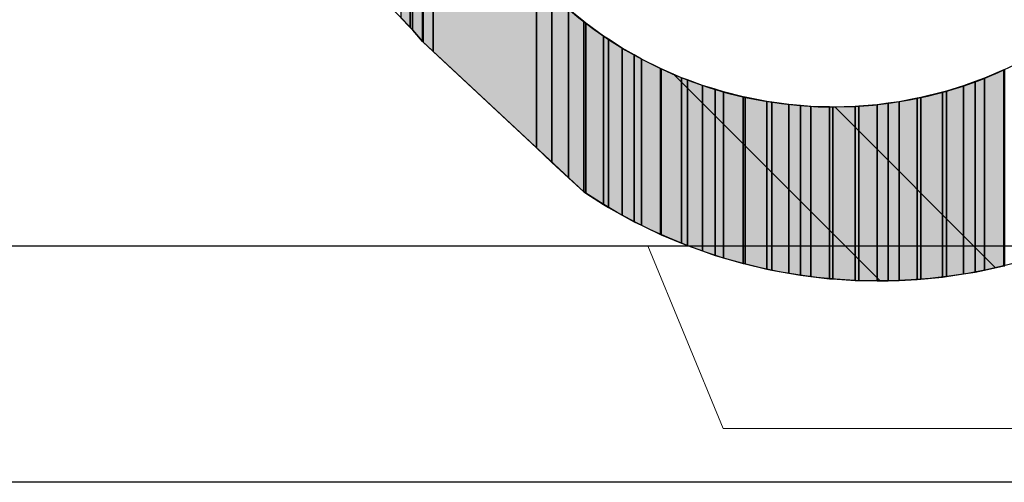
# Model space of a CAD drawing. Extents: x 18939 to 38006, y 318 to 1050.
# Drawn here: x 19112 to 19176, y 613 to 643 of the extents above; entities that cross this region are included whole.
import ezdxf

# ---------------------------------------------------------------- set-up
doc = ezdxf.new("R2010")
doc.units = 0
doc.header["$LTSCALE"] = 50
doc.header["$MEASUREMENT"] = 0
doc.linetypes.add('DASHED', pattern=[0.75, 0.5, -0.25])
for name, color, linetype in [('HATCH_REACTORS', 7, 'Continuous'), ('LAYER01', 7, 'Continuous'), ('LAYER47', 7, 'Continuous')]:
    doc.layers.add(name, color=color, linetype=linetype)

msp = doc.modelspace()

# ---------------------------------------------------------------- hatches: boundary and pattern name
at = {"layer": 'LAYER47', "linetype": 'Continuous'}
for points in [[(19137.831, 642.261), (19137.831, 654.675), (19137.224, 655.416), (19137.224, 642.89)], [(19137.831, 642.261), (19137.831, 654.675), (19137.224, 655.416), (19137.224, 642.89)], [(19137.831, 642.261), (19137.831, 654.675), (19137.224, 655.416), (19137.224, 642.89)], [(19137.831, 642.261), (19137.831, 654.675), (19137.224, 655.416), (19137.224, 642.89)], [(19137.831, 642.261), (19137.831, 654.675), (19137.224, 655.416), (19137.224, 642.89)], [(19137.831, 642.261), (19137.831, 654.675), (19137.224, 655.416), (19137.224, 642.89)], [(19137.976, 642.095), (19137.976, 654.5), (19137.831, 654.675), (19137.831, 642.261)], [(19137.976, 642.095), (19137.976, 654.5), (19137.831, 654.675), (19137.831, 642.261)], [(19137.976, 642.095), (19137.976, 654.5), (19137.831, 654.675), (19137.831, 642.261)], [(19137.976, 642.095), (19137.976, 654.5), (19137.831, 654.675), (19137.831, 642.261)], [(19137.976, 642.095), (19137.976, 654.5), (19137.831, 654.675), (19137.831, 642.261)], [(19137.976, 642.095), (19137.976, 654.5), (19137.831, 654.675), (19137.831, 642.261)], [(19138.621, 641.349), (19138.621, 653.617), (19137.976, 654.5), (19137.976, 642.095)], [(19138.621, 641.349), (19138.621, 653.617), (19137.976, 654.5), (19137.976, 642.095)], [(19138.621, 641.349), (19138.621, 653.617), (19137.976, 654.5), (19137.976, 642.095)], [(19138.621, 641.349), (19138.621, 653.617), (19137.976, 654.5), (19137.976, 642.095)], [(19138.621, 641.349), (19138.621, 653.617), (19137.976, 654.5), (19137.976, 642.095)], [(19138.621, 641.349), (19138.621, 653.617), (19137.976, 654.5), (19137.976, 642.095)], [(19138.674, 641.3), (19138.674, 653.544), (19138.621, 653.617)], [(19138.674, 641.3), (19138.674, 653.544), (19138.621, 653.617)], [(19138.674, 641.3), (19138.674, 653.544), (19138.621, 653.617)], [(19138.674, 641.3), (19138.674, 653.544), (19138.621, 653.617)], [(19138.674, 641.3), (19138.674, 653.544), (19138.621, 653.617)], [(19138.674, 641.3), (19138.674, 653.544), (19138.621, 653.617)], [(19139.32, 640.697), (19139.32, 652.551), (19138.674, 653.544), (19138.674, 641.3)], [(19139.32, 640.697), (19139.32, 652.551), (19138.674, 653.544), (19138.674, 641.3)], [(19139.32, 640.697), (19139.32, 652.551), (19138.674, 653.544), (19138.674, 641.3)], [(19139.32, 640.697), (19139.32, 652.551), (19138.674, 653.544), (19138.674, 641.3)], [(19139.32, 640.697), (19139.32, 652.551), (19138.674, 653.544), (19138.674, 641.3)], [(19139.32, 640.697), (19139.32, 652.551), (19138.674, 653.544), (19138.674, 641.3)], [(19146.037, 634.426), (19146.037, 645.43), (19139.32, 652.551), (19139.32, 640.697)], [(19146.037, 634.426), (19146.037, 645.43), (19139.32, 652.551), (19139.32, 640.697)], [(19146.037, 634.426), (19146.037, 645.43), (19139.32, 652.551), (19139.32, 640.697)], [(19146.037, 634.426), (19146.037, 645.43), (19139.32, 652.551), (19139.32, 640.697)], [(19146.037, 634.426), (19146.037, 645.43), (19139.32, 652.551), (19139.32, 640.697)], [(19146.037, 634.426), (19146.037, 645.43), (19139.32, 652.551), (19139.32, 640.697)], [(19147.054, 633.476), (19147.054, 644.409), (19146.037, 645.43), (19146.037, 634.426)], [(19147.054, 633.476), (19147.054, 644.409), (19146.037, 645.43), (19146.037, 634.426)], [(19147.054, 633.476), (19147.054, 644.409), (19146.037, 645.43), (19146.037, 634.426)], [(19147.054, 633.476), (19147.054, 644.409), (19146.037, 645.43), (19146.037, 634.426)], [(19147.054, 633.476), (19147.054, 644.409), (19146.037, 645.43), (19146.037, 634.426)], [(19147.054, 633.476), (19147.054, 644.409), (19146.037, 645.43), (19146.037, 634.426)], [(19148.124, 632.477), (19148.124, 643.443), (19147.054, 644.409), (19147.054, 633.476)], [(19148.124, 632.477), (19148.124, 643.443), (19147.054, 644.409), (19147.054, 633.476)], [(19148.124, 632.477), (19148.124, 643.443), (19147.054, 644.409), (19147.054, 633.476)], [(19148.124, 632.477), (19148.124, 643.443), (19147.054, 644.409), (19147.054, 633.476)], [(19148.124, 632.477), (19148.124, 643.443), (19147.054, 644.409), (19147.054, 633.476)], [(19148.124, 632.477), (19148.124, 643.443), (19147.054, 644.409), (19147.054, 633.476)], [(19149.123, 631.545), (19149.123, 642.637), (19148.124, 643.443), (19148.124, 632.477)], [(19149.123, 631.545), (19149.123, 642.637), (19148.124, 643.443), (19148.124, 632.477)], [(19149.123, 631.545), (19149.123, 642.637), (19148.124, 643.443), (19148.124, 632.477)], [(19149.123, 631.545), (19149.123, 642.637), (19148.124, 643.443), (19148.124, 632.477)], [(19149.123, 631.545), (19149.123, 642.637), (19148.124, 643.443), (19148.124, 632.477)], [(19149.123, 631.545), (19149.123, 642.637), (19148.124, 643.443), (19148.124, 632.477)], [(19149.246, 631.468), (19149.246, 642.538), (19149.123, 642.637), (19149.123, 631.545)], [(19149.246, 631.468), (19149.246, 642.538), (19149.123, 642.637), (19149.123, 631.545)], [(19149.246, 631.468), (19149.246, 642.538), (19149.123, 642.637), (19149.123, 631.545)], [(19149.246, 631.468), (19149.246, 642.538), (19149.123, 642.637), (19149.123, 631.545)], [(19149.246, 631.468), (19149.246, 642.538), (19149.123, 642.637), (19149.123, 631.545)], [(19149.246, 631.468), (19149.246, 642.538), (19149.123, 642.637), (19149.123, 631.545)], [(19150.415, 630.735), (19150.415, 641.695), (19149.246, 642.538), (19149.246, 631.468)], [(19150.415, 630.735), (19150.415, 641.695), (19149.246, 642.538), (19149.246, 631.468)], [(19150.415, 630.735), (19150.415, 641.695), (19149.246, 642.538), (19149.246, 631.468)], [(19150.415, 630.735), (19150.415, 641.695), (19149.246, 642.538), (19149.246, 631.468)], [(19150.415, 630.735), (19150.415, 641.695), (19149.246, 642.538), (19149.246, 631.468)], [(19150.415, 630.735), (19150.415, 641.695), (19149.246, 642.538), (19149.246, 631.468)], [(19150.736, 630.534), (19150.736, 641.488), (19150.415, 641.695), (19150.415, 630.735)], [(19150.736, 630.534), (19150.736, 641.488), (19150.415, 641.695), (19150.415, 630.735)], [(19150.736, 630.534), (19150.736, 641.488), (19150.415, 641.695), (19150.415, 630.735)], [(19150.736, 630.534), (19150.736, 641.488), (19150.415, 641.695), (19150.415, 630.735)], [(19150.736, 630.534), (19150.736, 641.488), (19150.415, 641.695), (19150.415, 630.735)], [(19150.736, 630.534), (19150.736, 641.488), (19150.415, 641.695), (19150.415, 630.735)], [(19151.627, 630.041), (19151.627, 640.915), (19150.736, 641.488), (19150.736, 630.534)], [(19151.627, 630.041), (19151.627, 640.915), (19150.736, 641.488), (19150.736, 630.534)], [(19151.627, 630.041), (19151.627, 640.915), (19150.736, 641.488), (19150.736, 630.534)], [(19151.627, 630.041), (19151.627, 640.915), (19150.736, 641.488), (19150.736, 630.534)], [(19151.627, 630.041), (19151.627, 640.915), (19150.736, 641.488), (19150.736, 630.534)], [(19151.627, 630.041), (19151.627, 640.915), (19150.736, 641.488), (19150.736, 630.534)], [(19152.402, 629.613), (19152.402, 640.475), (19151.627, 640.915), (19151.627, 630.041)], [(19152.402, 629.613), (19152.402, 640.475), (19151.627, 640.915), (19151.627, 630.041)], [(19152.402, 629.613), (19152.402, 640.475), (19151.627, 640.915), (19151.627, 630.041)], [(19152.402, 629.613), (19152.402, 640.475), (19151.627, 640.915), (19151.627, 630.041)], [(19152.402, 629.613), (19152.402, 640.475), (19151.627, 640.915), (19151.627, 630.041)], [(19152.402, 629.613), (19152.402, 640.475), (19151.627, 640.915), (19151.627, 630.041)], [(19152.881, 629.382), (19152.881, 640.204), (19152.402, 640.475), (19152.402, 629.613)], [(19152.881, 629.382), (19152.881, 640.204), (19152.402, 640.475), (19152.402, 629.613)], [(19152.881, 629.382), (19152.881, 640.204), (19152.402, 640.475), (19152.402, 629.613)], [(19152.881, 629.382), (19152.881, 640.204), (19152.402, 640.475), (19152.402, 629.613)], [(19152.881, 629.382), (19152.881, 640.204), (19152.402, 640.475), (19152.402, 629.613)], [(19152.881, 629.382), (19152.881, 640.204), (19152.402, 640.475), (19152.402, 629.613)], [(19154.118, 628.785), (19154.118, 639.586), (19152.881, 640.204), (19152.881, 629.382)], [(19154.118, 628.785), (19154.118, 639.586), (19152.881, 640.204), (19152.881, 629.382)], [(19154.118, 628.785), (19154.118, 639.586), (19152.881, 640.204), (19152.881, 629.382)], [(19154.118, 628.785), (19154.118, 639.586), (19152.881, 640.204), (19152.881, 629.382)], [(19154.118, 628.785), (19154.118, 639.586), (19152.881, 640.204), (19152.881, 629.382)], [(19154.118, 628.785), (19154.118, 639.586), (19152.881, 640.204), (19152.881, 629.382)], [(19155.492, 628.213), (19155.492, 638.988), (19154.17, 639.56), (19154.17, 628.764)], [(19155.492, 628.213), (19155.492, 638.988), (19154.17, 639.56), (19154.17, 628.764)], [(19155.492, 628.213), (19155.492, 638.988), (19154.17, 639.56), (19154.17, 628.764)], [(19155.492, 628.213), (19155.492, 638.988), (19154.17, 639.56), (19154.17, 628.764)], [(19155.492, 628.213), (19155.492, 638.988), (19154.17, 639.56), (19154.17, 628.764)], [(19155.492, 628.213), (19155.492, 638.988), (19154.17, 639.56), (19154.17, 628.764)], [(19155.876, 628.053), (19155.876, 638.846), (19155.492, 638.988), (19155.492, 628.213)], [(19155.876, 628.053), (19155.876, 638.846), (19155.492, 638.988), (19155.492, 628.213)], [(19155.876, 628.053), (19155.876, 638.846), (19155.492, 638.988), (19155.492, 628.213)], [(19155.876, 628.053), (19155.876, 638.846), (19155.492, 638.988), (19155.492, 628.213)], [(19155.876, 628.053), (19155.876, 638.846), (19155.492, 638.988), (19155.492, 628.213)], [(19155.876, 628.053), (19155.876, 638.846), (19155.492, 638.988), (19155.492, 628.213)], [(19175.193, 626.458), (19175.193, 638.95), (19174.604, 638.735), (19174.604, 626.332)], [(19175.193, 626.458), (19175.193, 638.95), (19174.604, 638.735), (19174.604, 626.332)], [(19175.193, 626.458), (19175.193, 638.95), (19174.604, 638.735), (19174.604, 626.332)], [(19175.193, 626.458), (19175.193, 638.95), (19174.604, 638.735), (19174.604, 626.332)], [(19175.193, 626.458), (19175.193, 638.95), (19174.604, 638.735), (19174.604, 626.332)], [(19175.193, 626.458), (19175.193, 638.95), (19174.604, 638.735), (19174.604, 626.332)], [(19176.466, 626.731), (19176.466, 639.496), (19175.193, 638.95), (19175.193, 626.458)], [(19176.466, 626.731), (19176.466, 639.496), (19175.193, 638.95), (19175.193, 626.458)], [(19176.466, 626.731), (19176.466, 639.496), (19175.193, 638.95), (19175.193, 626.458)], [(19176.466, 626.731), (19176.466, 639.496), (19175.193, 638.95), (19175.193, 626.458)], [(19176.466, 626.731), (19176.466, 639.496), (19175.193, 638.95), (19175.193, 626.458)], [(19176.466, 626.731), (19176.466, 639.496), (19175.193, 638.95), (19175.193, 626.458)], [(19156.846, 627.711), (19156.846, 638.488), (19155.876, 638.846), (19155.876, 628.053)], [(19156.846, 627.711), (19156.846, 638.488), (19155.876, 638.846), (19155.876, 628.053)], [(19156.846, 627.711), (19156.846, 638.488), (19155.876, 638.846), (19155.876, 628.053)], [(19156.846, 627.711), (19156.846, 638.488), (19155.876, 638.846), (19155.876, 628.053)], [(19156.846, 627.711), (19156.846, 638.488), (19155.876, 638.846), (19155.876, 628.053)], [(19156.846, 627.711), (19156.846, 638.488), (19155.876, 638.846), (19155.876, 628.053)], [(19157.672, 627.419), (19157.672, 638.232), (19156.846, 638.488), (19156.846, 627.711)], [(19157.672, 627.419), (19157.672, 638.232), (19156.846, 638.488), (19156.846, 627.711)], [(19157.672, 627.419), (19157.672, 638.232), (19156.846, 638.488), (19156.846, 627.711)], [(19157.672, 627.419), (19157.672, 638.232), (19156.846, 638.488), (19156.846, 627.711)], [(19157.672, 627.419), (19157.672, 638.232), (19156.846, 638.488), (19156.846, 627.711)], [(19157.672, 627.419), (19157.672, 638.232), (19156.846, 638.488), (19156.846, 627.711)], [(19173.84, 626.211), (19173.84, 638.456), (19172.723, 638.115), (19172.723, 626.036)], [(19173.84, 626.211), (19173.84, 638.456), (19172.723, 638.115), (19172.723, 626.036)], [(19173.84, 626.211), (19173.84, 638.456), (19172.723, 638.115), (19172.723, 626.036)], [(19173.84, 626.211), (19173.84, 638.456), (19172.723, 638.115), (19172.723, 626.036)], [(19173.84, 626.211), (19173.84, 638.456), (19172.723, 638.115), (19172.723, 626.036)], [(19173.84, 626.211), (19173.84, 638.456), (19172.723, 638.115), (19172.723, 626.036)], [(19174.604, 626.332), (19174.604, 638.735), (19173.84, 638.456), (19173.84, 626.211)], [(19174.604, 626.332), (19174.604, 638.735), (19173.84, 638.456), (19173.84, 626.211)], [(19174.604, 626.332), (19174.604, 638.735), (19173.84, 638.456), (19173.84, 626.211)], [(19174.604, 626.332), (19174.604, 638.735), (19173.84, 638.456), (19173.84, 626.211)], [(19174.604, 626.332), (19174.604, 638.735), (19173.84, 638.456), (19173.84, 626.211)], [(19174.604, 626.332), (19174.604, 638.735), (19173.84, 638.456), (19173.84, 626.211)], [(19158.221, 627.258), (19158.221, 638.062), (19157.672, 638.232), (19157.672, 627.419)], [(19158.221, 627.258), (19158.221, 638.062), (19157.672, 638.232), (19157.672, 627.419)], [(19158.221, 627.258), (19158.221, 638.062), (19157.672, 638.232), (19157.672, 627.419)], [(19158.221, 627.258), (19158.221, 638.062), (19157.672, 638.232), (19157.672, 627.419)], [(19158.221, 627.258), (19158.221, 638.062), (19157.672, 638.232), (19157.672, 627.419)], [(19158.221, 627.258), (19158.221, 638.062), (19157.672, 638.232), (19157.672, 627.419)], [(19159.501, 626.885), (19159.501, 637.742), (19158.221, 638.062), (19158.221, 627.258)], [(19159.501, 626.885), (19159.501, 637.742), (19158.221, 638.062), (19158.221, 627.258)], [(19159.501, 626.885), (19159.501, 637.742), (19158.221, 638.062), (19158.221, 627.258)], [(19159.501, 626.885), (19159.501, 637.742), (19158.221, 638.062), (19158.221, 627.258)], [(19159.501, 626.885), (19159.501, 637.742), (19158.221, 638.062), (19158.221, 627.258)], [(19159.501, 626.885), (19159.501, 637.742), (19158.221, 638.062), (19158.221, 627.258)], [(19159.62, 626.857), (19159.62, 637.711), (19159.501, 637.742), (19159.501, 626.885)], [(19159.62, 626.857), (19159.62, 637.711), (19159.501, 637.742), (19159.501, 626.885)], [(19159.62, 626.857), (19159.62, 637.711), (19159.501, 637.742), (19159.501, 626.885)], [(19159.62, 626.857), (19159.62, 637.711), (19159.501, 637.742), (19159.501, 626.885)], [(19159.62, 626.857), (19159.62, 637.711), (19159.501, 637.742), (19159.501, 626.885)], [(19159.62, 626.857), (19159.62, 637.711), (19159.501, 637.742), (19159.501, 626.885)], [(19161.035, 626.526), (19161.035, 637.437), (19159.62, 637.711), (19159.62, 626.857)], [(19161.035, 626.526), (19161.035, 637.437), (19159.62, 637.711), (19159.62, 626.857)], [(19161.035, 626.526), (19161.035, 637.437), (19159.62, 637.711), (19159.62, 626.857)], [(19161.035, 626.526), (19161.035, 637.437), (19159.62, 637.711), (19159.62, 626.857)], [(19161.035, 626.526), (19161.035, 637.437), (19159.62, 637.711), (19159.62, 626.857)], [(19161.035, 626.526), (19161.035, 637.437), (19159.62, 637.711), (19159.62, 626.857)], [(19170.828, 625.843), (19170.828, 637.646), (19169.645, 637.421), (19169.645, 625.789)], [(19170.828, 625.843), (19170.828, 637.646), (19169.645, 637.421), (19169.645, 625.789)], [(19170.828, 625.843), (19170.828, 637.646), (19169.645, 637.421), (19169.645, 625.789)], [(19170.828, 625.843), (19170.828, 637.646), (19169.645, 637.421), (19169.645, 625.789)], [(19170.828, 625.843), (19170.828, 637.646), (19169.645, 637.421), (19169.645, 625.789)], [(19170.828, 625.843), (19170.828, 637.646), (19169.645, 637.421), (19169.645, 625.789)], [(19171.062, 625.867), (19171.062, 637.689), (19170.828, 637.646), (19170.828, 625.843)], [(19171.062, 625.867), (19171.062, 637.689), (19170.828, 637.646), (19170.828, 625.843)], [(19171.062, 625.867), (19171.062, 637.689), (19170.828, 637.646), (19170.828, 625.843)], [(19171.062, 625.867), (19171.062, 637.689), (19170.828, 637.646), (19170.828, 625.843)], [(19171.062, 625.867), (19171.062, 637.689), (19170.828, 637.646), (19170.828, 625.843)], [(19171.062, 625.867), (19171.062, 637.689), (19170.828, 637.646), (19170.828, 625.843)], [(19172.462, 626.009), (19172.462, 638.035), (19171.062, 637.689), (19171.062, 625.867)], [(19172.462, 626.009), (19172.462, 638.035), (19171.062, 637.689), (19171.062, 625.867)], [(19172.462, 626.009), (19172.462, 638.035), (19171.062, 637.689), (19171.062, 625.867)], [(19172.462, 626.009), (19172.462, 638.035), (19171.062, 637.689), (19171.062, 625.867)], [(19172.462, 626.009), (19172.462, 638.035), (19171.062, 637.689), (19171.062, 625.867)], [(19172.462, 626.009), (19172.462, 638.035), (19171.062, 637.689), (19171.062, 625.867)], [(19172.723, 626.036), (19172.723, 638.115), (19172.462, 638.035), (19172.462, 626.009)], [(19172.723, 626.036), (19172.723, 638.115), (19172.462, 638.035), (19172.462, 626.009)], [(19172.723, 626.036), (19172.723, 638.115), (19172.462, 638.035), (19172.462, 626.009)], [(19172.723, 626.036), (19172.723, 638.115), (19172.462, 638.035), (19172.462, 626.009)], [(19172.723, 626.036), (19172.723, 638.115), (19172.462, 638.035), (19172.462, 626.009)], [(19172.723, 626.036), (19172.723, 638.115), (19172.462, 638.035), (19172.462, 626.009)], [(19161.355, 626.451), (19161.355, 637.393), (19161.035, 637.437), (19161.035, 626.526)], [(19161.355, 626.451), (19161.355, 637.393), (19161.035, 637.437), (19161.035, 626.526)], [(19161.355, 626.451), (19161.355, 637.393), (19161.035, 637.437), (19161.035, 626.526)], [(19161.355, 626.451), (19161.355, 637.393), (19161.035, 637.437), (19161.035, 626.526)], [(19161.355, 626.451), (19161.355, 637.393), (19161.035, 637.437), (19161.035, 626.526)], [(19161.355, 626.451), (19161.355, 637.393), (19161.035, 637.437), (19161.035, 626.526)], [(19162.462, 626.256), (19162.462, 637.24), (19161.355, 637.393), (19161.355, 626.451)], [(19162.462, 626.256), (19162.462, 637.24), (19161.355, 637.393), (19161.355, 626.451)], [(19162.462, 626.256), (19162.462, 637.24), (19161.355, 637.393), (19161.355, 626.451)], [(19162.462, 626.256), (19162.462, 637.24), (19161.355, 637.393), (19161.355, 626.451)], [(19162.462, 626.256), (19162.462, 637.24), (19161.355, 637.393), (19161.355, 626.451)], [(19162.462, 626.256), (19162.462, 637.24), (19161.355, 637.393), (19161.355, 626.451)], [(19163.231, 626.121), (19163.231, 637.176), (19162.462, 637.24), (19162.462, 626.256)], [(19163.231, 626.121), (19163.231, 637.176), (19162.462, 637.24), (19162.462, 626.256)], [(19163.231, 626.121), (19163.231, 637.176), (19162.462, 637.24), (19162.462, 626.256)], [(19163.231, 626.121), (19163.231, 637.176), (19162.462, 637.24), (19162.462, 626.256)], [(19163.231, 626.121), (19163.231, 637.176), (19162.462, 637.24), (19162.462, 626.256)], [(19163.231, 626.121), (19163.231, 637.176), (19162.462, 637.24), (19162.462, 626.256)], [(19163.899, 626.041), (19163.899, 637.12), (19163.231, 637.176), (19163.231, 626.121)], [(19163.899, 626.041), (19163.899, 637.12), (19163.231, 637.176), (19163.231, 626.121)], [(19163.899, 626.041), (19163.899, 637.12), (19163.231, 637.176), (19163.231, 626.121)], [(19163.899, 626.041), (19163.899, 637.12), (19163.231, 637.176), (19163.231, 626.121)], [(19163.899, 626.041), (19163.899, 637.12), (19163.231, 637.176), (19163.231, 626.121)], [(19163.899, 626.041), (19163.899, 637.12), (19163.231, 637.176), (19163.231, 626.121)], [(19165.12, 625.895), (19165.12, 637.084), (19163.899, 637.12), (19163.899, 626.041)], [(19165.12, 625.895), (19165.12, 637.084), (19163.899, 637.12), (19163.899, 626.041)], [(19165.12, 625.895), (19165.12, 637.084), (19163.899, 637.12), (19163.899, 626.041)], [(19165.12, 625.895), (19165.12, 637.084), (19163.899, 637.12), (19163.899, 626.041)], [(19165.12, 625.895), (19165.12, 637.084), (19163.899, 637.12), (19163.899, 626.041)], [(19165.12, 625.895), (19165.12, 637.084), (19163.899, 637.12), (19163.899, 626.041)], [(19165.339, 625.881), (19165.339, 637.078), (19165.12, 637.084), (19165.12, 625.895)], [(19165.339, 625.881), (19165.339, 637.078), (19165.12, 637.084), (19165.12, 625.895)], [(19165.339, 625.881), (19165.339, 637.078), (19165.12, 637.084), (19165.12, 625.895)], [(19165.339, 625.881), (19165.339, 637.078), (19165.12, 637.084), (19165.12, 625.895)], [(19165.339, 625.881), (19165.339, 637.078), (19165.12, 637.084), (19165.12, 625.895)], [(19165.339, 625.881), (19165.339, 637.078), (19165.12, 637.084), (19165.12, 625.895)], [(19166.78, 625.788), (19166.78, 637.115), (19165.339, 637.078), (19165.339, 625.881)], [(19166.78, 625.788), (19166.78, 637.115), (19165.339, 637.078), (19165.339, 625.881)], [(19166.78, 625.788), (19166.78, 637.115), (19165.339, 637.078), (19165.339, 625.881)], [(19166.78, 625.788), (19166.78, 637.115), (19165.339, 637.078), (19165.339, 625.881)], [(19166.78, 625.788), (19166.78, 637.115), (19165.339, 637.078), (19165.339, 625.881)], [(19166.78, 625.788), (19166.78, 637.115), (19165.339, 637.078), (19165.339, 625.881)], [(19167.022, 625.773), (19167.022, 637.134), (19166.78, 637.115), (19166.78, 625.788)], [(19167.022, 625.773), (19167.022, 637.134), (19166.78, 637.115), (19166.78, 625.788)], [(19167.022, 625.773), (19167.022, 637.134), (19166.78, 637.115), (19166.78, 625.788)], [(19167.022, 625.773), (19167.022, 637.134), (19166.78, 637.115), (19166.78, 625.788)], [(19167.022, 625.773), (19167.022, 637.134), (19166.78, 637.115), (19166.78, 625.788)], [(19167.022, 625.773), (19167.022, 637.134), (19166.78, 637.115), (19166.78, 625.788)], [(19168.218, 625.762), (19168.218, 637.229), (19167.022, 637.134), (19167.022, 625.773)], [(19168.218, 625.762), (19168.218, 637.229), (19167.022, 637.134), (19167.022, 625.773)], [(19168.218, 625.762), (19168.218, 637.229), (19167.022, 637.134), (19167.022, 625.773)], [(19168.218, 625.762), (19168.218, 637.229), (19167.022, 637.134), (19167.022, 625.773)], [(19168.218, 625.762), (19168.218, 637.229), (19167.022, 637.134), (19167.022, 625.773)], [(19168.218, 625.762), (19168.218, 637.229), (19167.022, 637.134), (19167.022, 625.773)], [(19168.926, 625.755), (19168.926, 637.324), (19168.218, 637.229), (19168.218, 625.762)], [(19168.926, 625.755), (19168.926, 637.324), (19168.218, 637.229), (19168.218, 625.762)], [(19168.926, 625.755), (19168.926, 637.324), (19168.218, 637.229), (19168.218, 625.762)], [(19168.926, 625.755), (19168.926, 637.324), (19168.218, 637.229), (19168.218, 625.762)], [(19168.926, 625.755), (19168.926, 637.324), (19168.218, 637.229), (19168.218, 625.762)], [(19168.926, 625.755), (19168.926, 637.324), (19168.218, 637.229), (19168.218, 625.762)], [(19169.645, 625.789), (19169.645, 637.421), (19168.926, 637.324), (19168.926, 625.755)], [(19169.645, 625.789), (19169.645, 637.421), (19168.926, 637.324), (19168.926, 625.755)], [(19169.645, 625.789), (19169.645, 637.421), (19168.926, 637.324), (19168.926, 625.755)], [(19169.645, 625.789), (19169.645, 637.421), (19168.926, 637.324), (19168.926, 625.755)], [(19169.645, 625.789), (19169.645, 637.421), (19168.926, 637.324), (19168.926, 625.755)], [(19169.645, 625.789), (19169.645, 637.421), (19168.926, 637.324), (19168.926, 625.755)]]:
    msp.add_hatch(color=7, dxfattribs=at).paths.add_polyline_path(points, flags=0)

# ---------------------------------------------------------------- linework, layer by layer
at = {"layer": 'HATCH_REACTORS'}
for points in [[(19137.831, 642.261), (19137.831, 654.675), (19137.224, 655.416), (19137.224, 642.89)], [(19137.831, 642.261), (19137.831, 654.675), (19137.224, 655.416), (19137.224, 642.89)], [(19137.831, 642.261), (19137.831, 654.675), (19137.224, 655.416), (19137.224, 642.89)], [(19137.831, 642.261), (19137.831, 654.675), (19137.224, 655.416), (19137.224, 642.89)], [(19137.831, 642.261), (19137.831, 654.675), (19137.224, 655.416), (19137.224, 642.89)], [(19137.831, 642.261), (19137.831, 654.675), (19137.224, 655.416), (19137.224, 642.89)], [(19137.976, 642.095), (19137.976, 654.5), (19137.831, 654.675), (19137.831, 642.261)], [(19137.976, 642.095), (19137.976, 654.5), (19137.831, 654.675), (19137.831, 642.261)], [(19137.976, 642.095), (19137.976, 654.5), (19137.831, 654.675), (19137.831, 642.261)], [(19137.976, 642.095), (19137.976, 654.5), (19137.831, 654.675), (19137.831, 642.261)], [(19137.976, 642.095), (19137.976, 654.5), (19137.831, 654.675), (19137.831, 642.261)], [(19137.976, 642.095), (19137.976, 654.5), (19137.831, 654.675), (19137.831, 642.261)], [(19138.621, 641.349), (19138.621, 653.617), (19137.976, 654.5), (19137.976, 642.095)], [(19138.621, 641.349), (19138.621, 653.617), (19137.976, 654.5), (19137.976, 642.095)], [(19138.621, 641.349), (19138.621, 653.617), (19137.976, 654.5), (19137.976, 642.095)], [(19138.621, 641.349), (19138.621, 653.617), (19137.976, 654.5), (19137.976, 642.095)], [(19138.621, 641.349), (19138.621, 653.617), (19137.976, 654.5), (19137.976, 642.095)], [(19138.621, 641.349), (19138.621, 653.617), (19137.976, 654.5), (19137.976, 642.095)], [(19138.674, 641.3), (19138.674, 653.544), (19138.621, 653.617), (19138.621, 641.349)], [(19138.674, 641.3), (19138.674, 653.544), (19138.621, 653.617), (19138.621, 641.349)], [(19138.674, 641.3), (19138.674, 653.544), (19138.621, 653.617), (19138.621, 641.349)], [(19138.674, 641.3), (19138.674, 653.544), (19138.621, 653.617), (19138.621, 641.349)], [(19138.674, 641.3), (19138.674, 653.544), (19138.621, 653.617), (19138.621, 641.349)], [(19138.674, 641.3), (19138.674, 653.544), (19138.621, 653.617), (19138.621, 641.349)], [(19139.32, 640.697), (19139.32, 652.551), (19138.674, 653.544), (19138.674, 641.3)], [(19139.32, 640.697), (19139.32, 652.551), (19138.674, 653.544), (19138.674, 641.3)], [(19139.32, 640.697), (19139.32, 652.551), (19138.674, 653.544), (19138.674, 641.3)], [(19139.32, 640.697), (19139.32, 652.551), (19138.674, 653.544), (19138.674, 641.3)], [(19139.32, 640.697), (19139.32, 652.551), (19138.674, 653.544), (19138.674, 641.3)], [(19139.32, 640.697), (19139.32, 652.551), (19138.674, 653.544), (19138.674, 641.3)], [(19146.037, 634.426), (19146.037, 645.43), (19139.32, 652.551), (19139.32, 640.697)], [(19146.037, 634.426), (19146.037, 645.43), (19139.32, 652.551), (19139.32, 640.697)], [(19146.037, 634.426), (19146.037, 645.43), (19139.32, 652.551), (19139.32, 640.697)], [(19146.037, 634.426), (19146.037, 645.43), (19139.32, 652.551), (19139.32, 640.697)], [(19146.037, 634.426), (19146.037, 645.43), (19139.32, 652.551), (19139.32, 640.697)], [(19146.037, 634.426), (19146.037, 645.43), (19139.32, 652.551), (19139.32, 640.697)], [(19147.054, 633.476), (19147.054, 644.409), (19146.037, 645.43), (19146.037, 634.426)], [(19147.054, 633.476), (19147.054, 644.409), (19146.037, 645.43), (19146.037, 634.426)], [(19147.054, 633.476), (19147.054, 644.409), (19146.037, 645.43), (19146.037, 634.426)], [(19147.054, 633.476), (19147.054, 644.409), (19146.037, 645.43), (19146.037, 634.426)], [(19147.054, 633.476), (19147.054, 644.409), (19146.037, 645.43), (19146.037, 634.426)], [(19147.054, 633.476), (19147.054, 644.409), (19146.037, 645.43), (19146.037, 634.426)], [(19148.124, 632.477), (19148.124, 643.443), (19147.054, 644.409), (19147.054, 633.476)], [(19148.124, 632.477), (19148.124, 643.443), (19147.054, 644.409), (19147.054, 633.476)], [(19148.124, 632.477), (19148.124, 643.443), (19147.054, 644.409), (19147.054, 633.476)], [(19148.124, 632.477), (19148.124, 643.443), (19147.054, 644.409), (19147.054, 633.476)], [(19148.124, 632.477), (19148.124, 643.443), (19147.054, 644.409), (19147.054, 633.476)], [(19148.124, 632.477), (19148.124, 643.443), (19147.054, 644.409), (19147.054, 633.476)], [(19149.123, 631.545), (19149.123, 642.637), (19148.124, 643.443), (19148.124, 632.477)], [(19149.123, 631.545), (19149.123, 642.637), (19148.124, 643.443), (19148.124, 632.477)], [(19149.123, 631.545), (19149.123, 642.637), (19148.124, 643.443), (19148.124, 632.477)], [(19149.123, 631.545), (19149.123, 642.637), (19148.124, 643.443), (19148.124, 632.477)], [(19149.123, 631.545), (19149.123, 642.637), (19148.124, 643.443), (19148.124, 632.477)], [(19149.123, 631.545), (19149.123, 642.637), (19148.124, 643.443), (19148.124, 632.477)], [(19149.246, 631.468), (19149.246, 642.538), (19149.123, 642.637), (19149.123, 631.545)], [(19149.246, 631.468), (19149.246, 642.538), (19149.123, 642.637), (19149.123, 631.545)], [(19149.246, 631.468), (19149.246, 642.538), (19149.123, 642.637), (19149.123, 631.545)], [(19149.246, 631.468), (19149.246, 642.538), (19149.123, 642.637), (19149.123, 631.545)], [(19149.246, 631.468), (19149.246, 642.538), (19149.123, 642.637), (19149.123, 631.545)], [(19149.246, 631.468), (19149.246, 642.538), (19149.123, 642.637), (19149.123, 631.545)], [(19150.415, 630.735), (19150.415, 641.695), (19149.246, 642.538), (19149.246, 631.468)], [(19150.415, 630.735), (19150.415, 641.695), (19149.246, 642.538), (19149.246, 631.468)], [(19150.415, 630.735), (19150.415, 641.695), (19149.246, 642.538), (19149.246, 631.468)], [(19150.415, 630.735), (19150.415, 641.695), (19149.246, 642.538), (19149.246, 631.468)], [(19150.415, 630.735), (19150.415, 641.695), (19149.246, 642.538), (19149.246, 631.468)], [(19150.415, 630.735), (19150.415, 641.695), (19149.246, 642.538), (19149.246, 631.468)], [(19150.736, 630.534), (19150.736, 641.488), (19150.415, 641.695), (19150.415, 630.735)], [(19150.736, 630.534), (19150.736, 641.488), (19150.415, 641.695), (19150.415, 630.735)], [(19150.736, 630.534), (19150.736, 641.488), (19150.415, 641.695), (19150.415, 630.735)], [(19150.736, 630.534), (19150.736, 641.488), (19150.415, 641.695), (19150.415, 630.735)], [(19150.736, 630.534), (19150.736, 641.488), (19150.415, 641.695), (19150.415, 630.735)], [(19150.736, 630.534), (19150.736, 641.488), (19150.415, 641.695), (19150.415, 630.735)], [(19151.627, 630.041), (19151.627, 640.915), (19150.736, 641.488), (19150.736, 630.534)], [(19151.627, 630.041), (19151.627, 640.915), (19150.736, 641.488), (19150.736, 630.534)], [(19151.627, 630.041), (19151.627, 640.915), (19150.736, 641.488), (19150.736, 630.534)], [(19151.627, 630.041), (19151.627, 640.915), (19150.736, 641.488), (19150.736, 630.534)], [(19151.627, 630.041), (19151.627, 640.915), (19150.736, 641.488), (19150.736, 630.534)], [(19151.627, 630.041), (19151.627, 640.915), (19150.736, 641.488), (19150.736, 630.534)], [(19152.402, 629.613), (19152.402, 640.475), (19151.627, 640.915), (19151.627, 630.041)], [(19152.402, 629.613), (19152.402, 640.475), (19151.627, 640.915), (19151.627, 630.041)], [(19152.402, 629.613), (19152.402, 640.475), (19151.627, 640.915), (19151.627, 630.041)], [(19152.402, 629.613), (19152.402, 640.475), (19151.627, 640.915), (19151.627, 630.041)], [(19152.402, 629.613), (19152.402, 640.475), (19151.627, 640.915), (19151.627, 630.041)], [(19152.402, 629.613), (19152.402, 640.475), (19151.627, 640.915), (19151.627, 630.041)], [(19152.881, 629.382), (19152.881, 640.204), (19152.402, 640.475), (19152.402, 629.613)], [(19152.881, 629.382), (19152.881, 640.204), (19152.402, 640.475), (19152.402, 629.613)], [(19152.881, 629.382), (19152.881, 640.204), (19152.402, 640.475), (19152.402, 629.613)], [(19152.881, 629.382), (19152.881, 640.204), (19152.402, 640.475), (19152.402, 629.613)], [(19152.881, 629.382), (19152.881, 640.204), (19152.402, 640.475), (19152.402, 629.613)], [(19152.881, 629.382), (19152.881, 640.204), (19152.402, 640.475), (19152.402, 629.613)], [(19154.118, 628.785), (19154.118, 639.586), (19152.881, 640.204), (19152.881, 629.382)], [(19154.118, 628.785), (19154.118, 639.586), (19152.881, 640.204), (19152.881, 629.382)], [(19154.118, 628.785), (19154.118, 639.586), (19152.881, 640.204), (19152.881, 629.382)], [(19154.118, 628.785), (19154.118, 639.586), (19152.881, 640.204), (19152.881, 629.382)], [(19154.118, 628.785), (19154.118, 639.586), (19152.881, 640.204), (19152.881, 629.382)], [(19154.118, 628.785), (19154.118, 639.586), (19152.881, 640.204), (19152.881, 629.382)], [(19154.17, 628.764), (19154.17, 639.56), (19154.118, 639.586), (19154.118, 628.785)], [(19154.17, 628.764), (19154.17, 639.56), (19154.118, 639.586), (19154.118, 628.785)], [(19154.17, 628.764), (19154.17, 639.56), (19154.118, 639.586), (19154.118, 628.785)], [(19154.17, 628.764), (19154.17, 639.56), (19154.118, 639.586), (19154.118, 628.785)], [(19154.17, 628.764), (19154.17, 639.56), (19154.118, 639.586), (19154.118, 628.785)], [(19154.17, 628.764), (19154.17, 639.56), (19154.118, 639.586), (19154.118, 628.785)], [(19155.492, 628.213), (19155.492, 638.988), (19154.17, 639.56), (19154.17, 628.764)], [(19155.492, 628.213), (19155.492, 638.988), (19154.17, 639.56), (19154.17, 628.764)], [(19155.492, 628.213), (19155.492, 638.988), (19154.17, 639.56), (19154.17, 628.764)], [(19155.492, 628.213), (19155.492, 638.988), (19154.17, 639.56), (19154.17, 628.764)], [(19155.492, 628.213), (19155.492, 638.988), (19154.17, 639.56), (19154.17, 628.764)], [(19155.492, 628.213), (19155.492, 638.988), (19154.17, 639.56), (19154.17, 628.764)], [(19155.876, 628.053), (19155.876, 638.846), (19155.492, 638.988), (19155.492, 628.213)], [(19155.876, 628.053), (19155.876, 638.846), (19155.492, 638.988), (19155.492, 628.213)], [(19155.876, 628.053), (19155.876, 638.846), (19155.492, 638.988), (19155.492, 628.213)], [(19155.876, 628.053), (19155.876, 638.846), (19155.492, 638.988), (19155.492, 628.213)], [(19155.876, 628.053), (19155.876, 638.846), (19155.492, 638.988), (19155.492, 628.213)], [(19155.876, 628.053), (19155.876, 638.846), (19155.492, 638.988), (19155.492, 628.213)], [(19175.193, 626.458), (19175.193, 638.95), (19174.604, 638.735), (19174.604, 626.332)], [(19175.193, 626.458), (19175.193, 638.95), (19174.604, 638.735), (19174.604, 626.332)], [(19175.193, 626.458), (19175.193, 638.95), (19174.604, 638.735), (19174.604, 626.332)], [(19175.193, 626.458), (19175.193, 638.95), (19174.604, 638.735), (19174.604, 626.332)], [(19175.193, 626.458), (19175.193, 638.95), (19174.604, 638.735), (19174.604, 626.332)], [(19175.193, 626.458), (19175.193, 638.95), (19174.604, 638.735), (19174.604, 626.332)], [(19176.466, 626.731), (19176.466, 639.496), (19175.193, 638.95), (19175.193, 626.458)], [(19176.466, 626.731), (19176.466, 639.496), (19175.193, 638.95), (19175.193, 626.458)], [(19176.466, 626.731), (19176.466, 639.496), (19175.193, 638.95), (19175.193, 626.458)], [(19176.466, 626.731), (19176.466, 639.496), (19175.193, 638.95), (19175.193, 626.458)], [(19176.466, 626.731), (19176.466, 639.496), (19175.193, 638.95), (19175.193, 626.458)], [(19176.466, 626.731), (19176.466, 639.496), (19175.193, 638.95), (19175.193, 626.458)], [(19176.52, 626.745), (19176.52, 639.517), (19176.466, 639.496), (19176.466, 626.731)], [(19176.52, 626.745), (19176.52, 639.517), (19176.466, 639.496), (19176.466, 626.731)], [(19176.52, 626.745), (19176.52, 639.517), (19176.466, 639.496), (19176.466, 626.731)], [(19176.52, 626.745), (19176.52, 639.517), (19176.466, 639.496), (19176.466, 626.731)], [(19176.52, 626.745), (19176.52, 639.517), (19176.466, 639.496), (19176.466, 626.731)], [(19176.52, 626.745), (19176.52, 639.517), (19176.466, 639.496), (19176.466, 626.731)], [(19156.846, 627.711), (19156.846, 638.488), (19155.876, 638.846), (19155.876, 628.053)], [(19156.846, 627.711), (19156.846, 638.488), (19155.876, 638.846), (19155.876, 628.053)], [(19156.846, 627.711), (19156.846, 638.488), (19155.876, 638.846), (19155.876, 628.053)], [(19156.846, 627.711), (19156.846, 638.488), (19155.876, 638.846), (19155.876, 628.053)], [(19156.846, 627.711), (19156.846, 638.488), (19155.876, 638.846), (19155.876, 628.053)], [(19156.846, 627.711), (19156.846, 638.488), (19155.876, 638.846), (19155.876, 628.053)], [(19157.672, 627.419), (19157.672, 638.232), (19156.846, 638.488), (19156.846, 627.711)], [(19157.672, 627.419), (19157.672, 638.232), (19156.846, 638.488), (19156.846, 627.711)], [(19157.672, 627.419), (19157.672, 638.232), (19156.846, 638.488), (19156.846, 627.711)], [(19157.672, 627.419), (19157.672, 638.232), (19156.846, 638.488), (19156.846, 627.711)], [(19157.672, 627.419), (19157.672, 638.232), (19156.846, 638.488), (19156.846, 627.711)], [(19157.672, 627.419), (19157.672, 638.232), (19156.846, 638.488), (19156.846, 627.711)], [(19173.84, 626.211), (19173.84, 638.456), (19172.723, 638.115), (19172.723, 626.036)], [(19173.84, 626.211), (19173.84, 638.456), (19172.723, 638.115), (19172.723, 626.036)], [(19173.84, 626.211), (19173.84, 638.456), (19172.723, 638.115), (19172.723, 626.036)], [(19173.84, 626.211), (19173.84, 638.456), (19172.723, 638.115), (19172.723, 626.036)], [(19173.84, 626.211), (19173.84, 638.456), (19172.723, 638.115), (19172.723, 626.036)], [(19173.84, 626.211), (19173.84, 638.456), (19172.723, 638.115), (19172.723, 626.036)], [(19174.604, 626.332), (19174.604, 638.735), (19173.84, 638.456), (19173.84, 626.211)], [(19174.604, 626.332), (19174.604, 638.735), (19173.84, 638.456), (19173.84, 626.211)], [(19174.604, 626.332), (19174.604, 638.735), (19173.84, 638.456), (19173.84, 626.211)], [(19174.604, 626.332), (19174.604, 638.735), (19173.84, 638.456), (19173.84, 626.211)], [(19174.604, 626.332), (19174.604, 638.735), (19173.84, 638.456), (19173.84, 626.211)], [(19174.604, 626.332), (19174.604, 638.735), (19173.84, 638.456), (19173.84, 626.211)], [(19158.221, 627.258), (19158.221, 638.062), (19157.672, 638.232), (19157.672, 627.419)], [(19158.221, 627.258), (19158.221, 638.062), (19157.672, 638.232), (19157.672, 627.419)], [(19158.221, 627.258), (19158.221, 638.062), (19157.672, 638.232), (19157.672, 627.419)], [(19158.221, 627.258), (19158.221, 638.062), (19157.672, 638.232), (19157.672, 627.419)], [(19158.221, 627.258), (19158.221, 638.062), (19157.672, 638.232), (19157.672, 627.419)], [(19158.221, 627.258), (19158.221, 638.062), (19157.672, 638.232), (19157.672, 627.419)], [(19159.501, 626.885), (19159.501, 637.742), (19158.221, 638.062), (19158.221, 627.258)], [(19159.501, 626.885), (19159.501, 637.742), (19158.221, 638.062), (19158.221, 627.258)], [(19159.501, 626.885), (19159.501, 637.742), (19158.221, 638.062), (19158.221, 627.258)], [(19159.501, 626.885), (19159.501, 637.742), (19158.221, 638.062), (19158.221, 627.258)], [(19159.501, 626.885), (19159.501, 637.742), (19158.221, 638.062), (19158.221, 627.258)], [(19159.501, 626.885), (19159.501, 637.742), (19158.221, 638.062), (19158.221, 627.258)], [(19159.62, 626.857), (19159.62, 637.711), (19159.501, 637.742), (19159.501, 626.885)], [(19159.62, 626.857), (19159.62, 637.711), (19159.501, 637.742), (19159.501, 626.885)], [(19159.62, 626.857), (19159.62, 637.711), (19159.501, 637.742), (19159.501, 626.885)], [(19159.62, 626.857), (19159.62, 637.711), (19159.501, 637.742), (19159.501, 626.885)], [(19159.62, 626.857), (19159.62, 637.711), (19159.501, 637.742), (19159.501, 626.885)], [(19159.62, 626.857), (19159.62, 637.711), (19159.501, 637.742), (19159.501, 626.885)], [(19161.035, 626.526), (19161.035, 637.437), (19159.62, 637.711), (19159.62, 626.857)], [(19161.035, 626.526), (19161.035, 637.437), (19159.62, 637.711), (19159.62, 626.857)], [(19161.035, 626.526), (19161.035, 637.437), (19159.62, 637.711), (19159.62, 626.857)], [(19161.035, 626.526), (19161.035, 637.437), (19159.62, 637.711), (19159.62, 626.857)], [(19161.035, 626.526), (19161.035, 637.437), (19159.62, 637.711), (19159.62, 626.857)], [(19161.035, 626.526), (19161.035, 637.437), (19159.62, 637.711), (19159.62, 626.857)], [(19170.828, 625.843), (19170.828, 637.646), (19169.645, 637.421), (19169.645, 625.789)], [(19170.828, 625.843), (19170.828, 637.646), (19169.645, 637.421), (19169.645, 625.789)], [(19170.828, 625.843), (19170.828, 637.646), (19169.645, 637.421), (19169.645, 625.789)], [(19170.828, 625.843), (19170.828, 637.646), (19169.645, 637.421), (19169.645, 625.789)], [(19170.828, 625.843), (19170.828, 637.646), (19169.645, 637.421), (19169.645, 625.789)], [(19170.828, 625.843), (19170.828, 637.646), (19169.645, 637.421), (19169.645, 625.789)], [(19171.062, 625.867), (19171.062, 637.689), (19170.828, 637.646), (19170.828, 625.843)], [(19171.062, 625.867), (19171.062, 637.689), (19170.828, 637.646), (19170.828, 625.843)], [(19171.062, 625.867), (19171.062, 637.689), (19170.828, 637.646), (19170.828, 625.843)], [(19171.062, 625.867), (19171.062, 637.689), (19170.828, 637.646), (19170.828, 625.843)], [(19171.062, 625.867), (19171.062, 637.689), (19170.828, 637.646), (19170.828, 625.843)], [(19171.062, 625.867), (19171.062, 637.689), (19170.828, 637.646), (19170.828, 625.843)], [(19172.462, 626.009), (19172.462, 638.035), (19171.062, 637.689), (19171.062, 625.867)], [(19172.462, 626.009), (19172.462, 638.035), (19171.062, 637.689), (19171.062, 625.867)], [(19172.462, 626.009), (19172.462, 638.035), (19171.062, 637.689), (19171.062, 625.867)], [(19172.462, 626.009), (19172.462, 638.035), (19171.062, 637.689), (19171.062, 625.867)], [(19172.462, 626.009), (19172.462, 638.035), (19171.062, 637.689), (19171.062, 625.867)], [(19172.462, 626.009), (19172.462, 638.035), (19171.062, 637.689), (19171.062, 625.867)], [(19172.723, 626.036), (19172.723, 638.115), (19172.462, 638.035), (19172.462, 626.009)], [(19172.723, 626.036), (19172.723, 638.115), (19172.462, 638.035), (19172.462, 626.009)], [(19172.723, 626.036), (19172.723, 638.115), (19172.462, 638.035), (19172.462, 626.009)], [(19172.723, 626.036), (19172.723, 638.115), (19172.462, 638.035), (19172.462, 626.009)], [(19172.723, 626.036), (19172.723, 638.115), (19172.462, 638.035), (19172.462, 626.009)], [(19172.723, 626.036), (19172.723, 638.115), (19172.462, 638.035), (19172.462, 626.009)], [(19161.355, 626.451), (19161.355, 637.393), (19161.035, 637.437), (19161.035, 626.526)], [(19161.355, 626.451), (19161.355, 637.393), (19161.035, 637.437), (19161.035, 626.526)], [(19161.355, 626.451), (19161.355, 637.393), (19161.035, 637.437), (19161.035, 626.526)], [(19161.355, 626.451), (19161.355, 637.393), (19161.035, 637.437), (19161.035, 626.526)], [(19161.355, 626.451), (19161.355, 637.393), (19161.035, 637.437), (19161.035, 626.526)], [(19161.355, 626.451), (19161.355, 637.393), (19161.035, 637.437), (19161.035, 626.526)], [(19162.462, 626.256), (19162.462, 637.24), (19161.355, 637.393), (19161.355, 626.451)], [(19162.462, 626.256), (19162.462, 637.24), (19161.355, 637.393), (19161.355, 626.451)], [(19162.462, 626.256), (19162.462, 637.24), (19161.355, 637.393), (19161.355, 626.451)], [(19162.462, 626.256), (19162.462, 637.24), (19161.355, 637.393), (19161.355, 626.451)], [(19162.462, 626.256), (19162.462, 637.24), (19161.355, 637.393), (19161.355, 626.451)], [(19162.462, 626.256), (19162.462, 637.24), (19161.355, 637.393), (19161.355, 626.451)], [(19163.231, 626.121), (19163.231, 637.176), (19162.462, 637.24), (19162.462, 626.256)], [(19163.231, 626.121), (19163.231, 637.176), (19162.462, 637.24), (19162.462, 626.256)], [(19163.231, 626.121), (19163.231, 637.176), (19162.462, 637.24), (19162.462, 626.256)], [(19163.231, 626.121), (19163.231, 637.176), (19162.462, 637.24), (19162.462, 626.256)], [(19163.231, 626.121), (19163.231, 637.176), (19162.462, 637.24), (19162.462, 626.256)], [(19163.231, 626.121), (19163.231, 637.176), (19162.462, 637.24), (19162.462, 626.256)], [(19163.899, 626.041), (19163.899, 637.12), (19163.231, 637.176), (19163.231, 626.121)], [(19163.899, 626.041), (19163.899, 637.12), (19163.231, 637.176), (19163.231, 626.121)], [(19163.899, 626.041), (19163.899, 637.12), (19163.231, 637.176), (19163.231, 626.121)], [(19163.899, 626.041), (19163.899, 637.12), (19163.231, 637.176), (19163.231, 626.121)], [(19163.899, 626.041), (19163.899, 637.12), (19163.231, 637.176), (19163.231, 626.121)], [(19163.899, 626.041), (19163.899, 637.12), (19163.231, 637.176), (19163.231, 626.121)], [(19165.12, 625.895), (19165.12, 637.084), (19163.899, 637.12), (19163.899, 626.041)], [(19165.12, 625.895), (19165.12, 637.084), (19163.899, 637.12), (19163.899, 626.041)], [(19165.12, 625.895), (19165.12, 637.084), (19163.899, 637.12), (19163.899, 626.041)], [(19165.12, 625.895), (19165.12, 637.084), (19163.899, 637.12), (19163.899, 626.041)], [(19165.12, 625.895), (19165.12, 637.084), (19163.899, 637.12), (19163.899, 626.041)], [(19165.12, 625.895), (19165.12, 637.084), (19163.899, 637.12), (19163.899, 626.041)], [(19165.339, 625.881), (19165.339, 637.078), (19165.12, 637.084), (19165.12, 625.895)], [(19165.339, 625.881), (19165.339, 637.078), (19165.12, 637.084), (19165.12, 625.895)], [(19165.339, 625.881), (19165.339, 637.078), (19165.12, 637.084), (19165.12, 625.895)], [(19165.339, 625.881), (19165.339, 637.078), (19165.12, 637.084), (19165.12, 625.895)], [(19165.339, 625.881), (19165.339, 637.078), (19165.12, 637.084), (19165.12, 625.895)], [(19165.339, 625.881), (19165.339, 637.078), (19165.12, 637.084), (19165.12, 625.895)], [(19166.78, 625.788), (19166.78, 637.115), (19165.339, 637.078), (19165.339, 625.881)], [(19166.78, 625.788), (19166.78, 637.115), (19165.339, 637.078), (19165.339, 625.881)], [(19166.78, 625.788), (19166.78, 637.115), (19165.339, 637.078), (19165.339, 625.881)], [(19166.78, 625.788), (19166.78, 637.115), (19165.339, 637.078), (19165.339, 625.881)], [(19166.78, 625.788), (19166.78, 637.115), (19165.339, 637.078), (19165.339, 625.881)], [(19166.78, 625.788), (19166.78, 637.115), (19165.339, 637.078), (19165.339, 625.881)], [(19167.022, 625.773), (19167.022, 637.134), (19166.78, 637.115), (19166.78, 625.788)], [(19167.022, 625.773), (19167.022, 637.134), (19166.78, 637.115), (19166.78, 625.788)], [(19167.022, 625.773), (19167.022, 637.134), (19166.78, 637.115), (19166.78, 625.788)], [(19167.022, 625.773), (19167.022, 637.134), (19166.78, 637.115), (19166.78, 625.788)], [(19167.022, 625.773), (19167.022, 637.134), (19166.78, 637.115), (19166.78, 625.788)], [(19167.022, 625.773), (19167.022, 637.134), (19166.78, 637.115), (19166.78, 625.788)], [(19168.218, 625.762), (19168.218, 637.229), (19167.022, 637.134), (19167.022, 625.773)], [(19168.218, 625.762), (19168.218, 637.229), (19167.022, 637.134), (19167.022, 625.773)], [(19168.218, 625.762), (19168.218, 637.229), (19167.022, 637.134), (19167.022, 625.773)], [(19168.218, 625.762), (19168.218, 637.229), (19167.022, 637.134), (19167.022, 625.773)], [(19168.218, 625.762), (19168.218, 637.229), (19167.022, 637.134), (19167.022, 625.773)], [(19168.218, 625.762), (19168.218, 637.229), (19167.022, 637.134), (19167.022, 625.773)], [(19168.926, 625.755), (19168.926, 637.324), (19168.218, 637.229), (19168.218, 625.762)], [(19168.926, 625.755), (19168.926, 637.324), (19168.218, 637.229), (19168.218, 625.762)], [(19168.926, 625.755), (19168.926, 637.324), (19168.218, 637.229), (19168.218, 625.762)], [(19168.926, 625.755), (19168.926, 637.324), (19168.218, 637.229), (19168.218, 625.762)], [(19168.926, 625.755), (19168.926, 637.324), (19168.218, 637.229), (19168.218, 625.762)], [(19168.926, 625.755), (19168.926, 637.324), (19168.218, 637.229), (19168.218, 625.762)], [(19169.645, 625.789), (19169.645, 637.421), (19168.926, 637.324), (19168.926, 625.755)], [(19169.645, 625.789), (19169.645, 637.421), (19168.926, 637.324), (19168.926, 625.755)], [(19169.645, 625.789), (19169.645, 637.421), (19168.926, 637.324), (19168.926, 625.755)], [(19169.645, 625.789), (19169.645, 637.421), (19168.926, 637.324), (19168.926, 625.755)], [(19169.645, 625.789), (19169.645, 637.421), (19168.926, 637.324), (19168.926, 625.755)], [(19169.645, 625.789), (19169.645, 637.421), (19168.926, 637.324), (19168.926, 625.755)]]:
    msp.add_lwpolyline(points, close=True, dxfattribs=at)
at = {"layer": 'LAYER01', "color": 7, "linetype": 'Continuous', "lineweight": 25}
msp.add_lwpolyline([(19493.524, 612.643), (19044.824, 612.643), (19044.824, 628.043), (19493.524, 628.043)], dxfattribs=at)
msp.add_lwpolyline([(19493.524, 612.643), (19044.824, 612.643), (19044.824, 628.043), (19493.524, 628.043)], dxfattribs=at)
msp.add_lwpolyline([(19493.524, 612.643), (19044.824, 612.643), (19044.824, 628.043), (19493.524, 628.043)], dxfattribs=at)
msp.add_lwpolyline([(19493.524, 612.643), (19044.824, 612.643), (19044.824, 628.043), (19493.524, 628.043)], dxfattribs=at)
msp.add_lwpolyline([(19493.524, 612.643), (19044.824, 612.643), (19044.824, 628.043), (19493.524, 628.043)], dxfattribs=at)
msp.add_lwpolyline([(19493.524, 612.643), (19044.824, 612.643), (19044.824, 628.043), (19493.524, 628.043)], dxfattribs=at)
at = {"layer": 'LAYER47', "color": 7, "linetype": 'Continuous', "lineweight": 25}
msp.add_lwpolyline([(19111.324, 660.604, -0.388834), (19139.32, 652.551), (19146.037, 645.43, 0.383011), (19181.455, 642.477), (19180.476, 641.732), (19215.624, 659.903, -0.326571), (19245.781, 656.502), (19242.921, 655.006), (19242.443, 654.045, -0.596474), (19237.517, 653.89), (19236.055, 656.401), (19231.855, 656.401, -1.191399), (19226.825, 656.405), (19223.63, 656.401), (19223.633, 651.503), (19186.927, 631.204, -0.297497), (19149.123, 631.545), (19138.621, 641.349, 0.347598), (19111.323, 647.301)], format="xyb", dxfattribs=at)
msp.add_lwpolyline([(19111.324, 660.604, -0.388834), (19139.32, 652.551), (19146.037, 645.43, 0.383011), (19181.455, 642.477), (19180.476, 641.732), (19215.624, 659.903, -0.326571), (19245.781, 656.502), (19242.921, 655.006), (19242.443, 654.045, -0.596474), (19237.517, 653.89), (19236.055, 656.401), (19231.855, 656.401, -1.191399), (19226.825, 656.405), (19223.63, 656.401), (19223.633, 651.503), (19186.927, 631.204, -0.297497), (19149.123, 631.545), (19138.621, 641.349, 0.347598), (19111.323, 647.301)], format="xyb", dxfattribs=at)
msp.add_lwpolyline([(19111.324, 660.604, -0.388834), (19139.32, 652.551), (19146.037, 645.43, 0.383011), (19181.455, 642.477), (19180.476, 641.732), (19215.624, 659.903, -0.326571), (19245.781, 656.502), (19242.921, 655.006), (19242.443, 654.045, -0.596474), (19237.517, 653.89), (19236.055, 656.401), (19231.855, 656.401, -1.191399), (19226.825, 656.405), (19223.63, 656.401), (19223.633, 651.503), (19186.927, 631.204, -0.297497), (19149.123, 631.545), (19138.621, 641.349, 0.347598), (19111.323, 647.301)], format="xyb", dxfattribs=at)
at = {"layer": 'LAYER47', "color": 7, "linetype": 'Continuous', "lineweight": 13}
for points in [[(19168.404, 625.76), (19154.933, 639.23)], [(19175.929, 626.616), (19165.465, 637.081)]]:
    msp.add_lwpolyline(points, dxfattribs=at)
at = {"layer": 'LAYER47', "color": 7, "linetype": 'DASHED', "lineweight": 18}
msp.add_lwpolyline([(19153.297, 628.043), (19158.197, 616.143), (19184.124, 616.143), (19188.351, 628.043)], dxfattribs=at)

doc.saveas('drawing.dxf')
